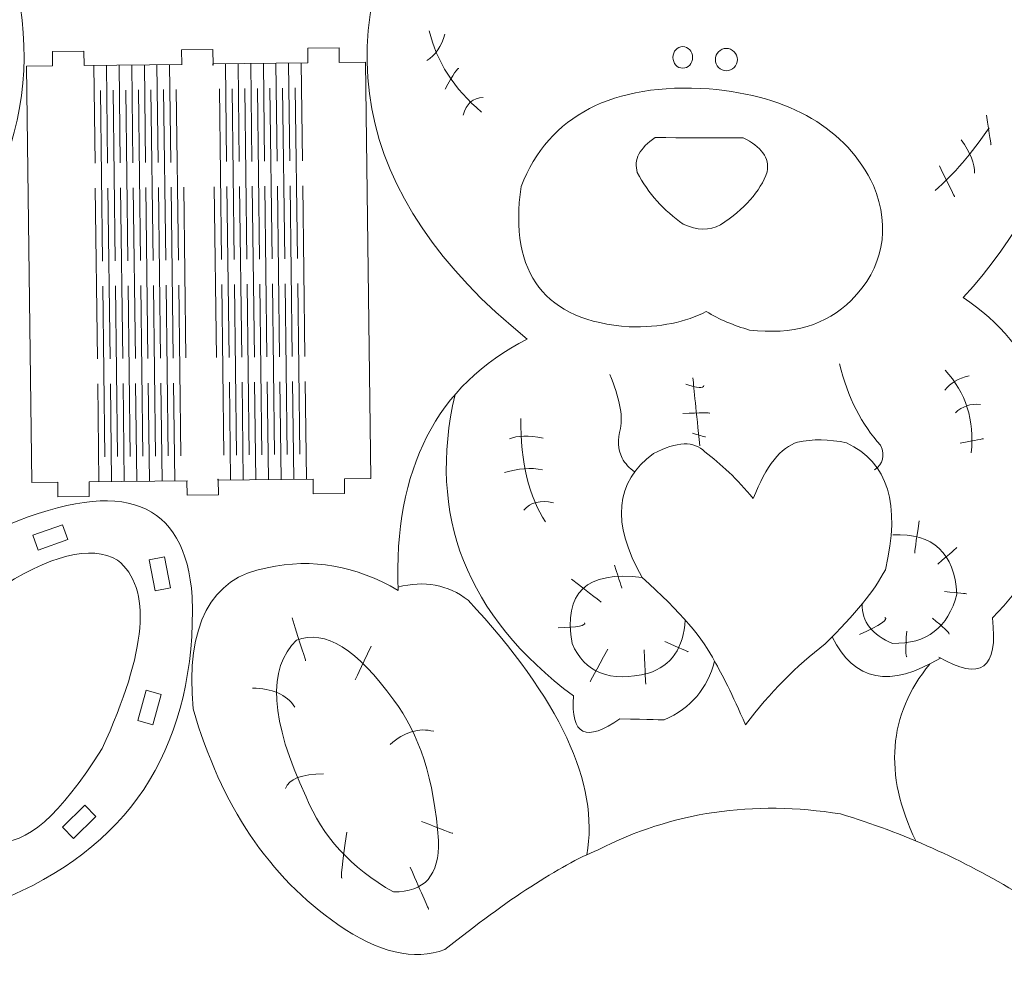
# Model space of a CAD drawing. Units: centimetres. Extents: x -35.6 to 35.4, y -17.1 to 16.9.
# Drawn here: x -18.8 to 0.1, y -17.1 to 0.9 of the extents above; entities that cross this region are included whole.
import ezdxf

# ---------------------------------------------------------------- set-up
doc = ezdxf.new("R2010")
doc.units = ezdxf.units.CM
doc.header["$MEASUREMENT"] = 0
doc.layers.add('Layer 1', color=7, linetype='Continuous')

msp = doc.modelspace()

# ---------------------------------------------------------------- linework, layer by layer
at = {"layer": 'Layer 1', "color": 250, "lineweight": 9}
for points, knots in [([(-29.43826, 8.02593), (-28.66512, 7.89535), (-28.0118, 7.38625), (-27.4783, 6.49859), (-27.4783, 6.49859), (-27.4783, 6.49859), (-27.4783, 6.49859), (-25.3984, 7.06193), (-23.59721, 6.8483), (-22.07467, 5.85769), (-22.07467, 5.85769), (-22.07467, 5.85769), (-22.07467, 5.85769), (-21.26981, 7.04294), (-20.36062, 7.46064), (-19.34699, 7.11085), (-19.34699, 7.11085), (-19.34699, 7.11085), (-19.34699, 7.11085), (-18.23883, 6.60659), (-17.78711, 5.79402), (-17.99177, 4.67318), (-17.99177, 4.67318), (-17.99177, 4.67318), (-17.99177, 4.67318), (-18.34127, 3.95573), (-18.7987, 3.45027), (-19.36398, 3.1567), (-19.36398, 3.1567), (-19.36398, 3.1567), (-19.36398, 3.1567), (-18.12049, 0.47171), (-18.56448, -2.0384), (-20.69594, -4.37364), (-20.69594, -4.37364), (-20.69594, -4.37364), (-20.69594, -4.37364), (-19.28579, -5.31282), (-18.72155, -6.76243), (-19.00319, -8.72257), (-19.00319, -8.72257), (-19.00319, -8.72257), (-19.00319, -8.72257), (-16.77889, -7.79477), (-15.59717, -8.25253), (-15.45799, -10.09588), (-15.45799, -10.09588), (-15.45799, -10.09588), (-15.45799, -10.09588), (-15.38611, -12.85851), (-16.54868, -14.76593), (-18.94571, -15.81808), (-18.94571, -15.81808), (-18.94571, -15.81808), (-18.94571, -15.81808), (-19.39553, -15.7952), (-19.62042, -15.78374), (-19.62042, -15.78374), (-19.62042, -15.78374), (-19.62042, -15.78374), (-19.62042, -15.78374), (-20.70065, -15.12273), (-21.84049, -14.61155), (-23.03989, -14.25021), (-23.03989, -14.25021), (-23.03989, -14.25021), (-23.03989, -14.25021), (-24.71777, -13.98281), (-26.26546, -14.21167), (-27.68296, -14.93687), (-27.68296, -14.93687), (-27.68296, -14.93687), (-27.68296, -14.93687), (-28.42459, -15.24189), (-29.40043, -15.87708), (-30.61055, -16.84242), (-30.61055, -16.84242), (-30.61055, -16.84242), (-30.61055, -16.84242), (-31.2012, -17.06271), (-31.88546, -16.90246), (-32.66335, -16.36174), (-32.66335, -16.36174), (-32.66335, -16.36174), (-32.66335, -16.36174), (-33.96994, -15.46089), (-34.89245, -14.08757), (-35.43084, -12.2418), (-35.43084, -12.2418), (-35.43084, -12.2418), (-35.43084, -12.2418), (-35.57076, -10.63543), (-35.09802, -9.73514), (-34.01273, -9.54098), (-34.01273, -9.54098), (-34.01273, -9.54098), (-34.01273, -9.54098), (-33.14663, -9.35425), (-32.31177, -9.49924), (-31.50821, -9.97585), (-31.50821, -9.97585), (-31.50821, -9.97585), (-31.50821, -9.97585), (-31.59604, -7.65277), (-30.7726, -6.0506), (-29.03797, -5.16926), (-29.03797, -5.16926), (-29.03797, -5.16926), (-29.03798, -5.16926), (-32.41966, -2.43621), (-33.00291, 0.69953), (-30.78768, 4.23801), (-30.78768, 4.23801), (-30.78768, 4.23801), (-30.78768, 4.23801), (-31.86567, 5.10905), (-32.0944, 6.13902), (-31.47389, 7.32785), (-31.47389, 7.32785), (-31.47389, 7.32785), (-31.47389, 7.32785), (-30.94441, 7.92562), (-30.26589, 8.15829), (-29.43826, 8.02593)], [0, 0, 0, 0, 0.02439024, 0.02439024, 0.02439024, 0.04878049, 0.04878049, 0.04878049, 0.07317073, 0.07317073, 0.07317073, 0.09756098, 0.09756098, 0.09756098, 0.12195122, 0.12195122, 0.12195122, 0.14634146, 0.14634146, 0.14634146, 0.17073171, 0.17073171, 0.17073171, 0.19512195, 0.19512195, 0.19512195, 0.2195122, 0.2195122, 0.2195122, 0.24390244, 0.24390244, 0.24390244, 0.26829268, 0.26829268, 0.26829268, 0.29268293, 0.29268293, 0.29268293, 0.31707317, 0.31707317, 0.31707317, 0.34146341, 0.34146341, 0.34146341, 0.36585366, 0.36585366, 0.36585366, 0.3902439, 0.3902439, 0.3902439, 0.41463415, 0.41463415, 0.41463415, 0.43902439, 0.43902439, 0.43902439, 0.46341463, 0.46341463, 0.46341463, 0.48780488, 0.48780488, 0.48780488, 0.51219512, 0.51219512, 0.51219512, 0.53658537, 0.53658537, 0.53658537, 0.56097561, 0.56097561, 0.56097561, 0.58536585, 0.58536585, 0.58536585, 0.6097561, 0.6097561, 0.6097561, 0.63414634, 0.63414634, 0.63414634, 0.65853659, 0.65853659, 0.65853659, 0.68292683, 0.68292683, 0.68292683, 0.70731707, 0.70731707, 0.70731707, 0.73170732, 0.73170732, 0.73170732, 0.75609756, 0.75609756, 0.75609756, 0.7804878, 0.7804878, 0.7804878, 0.80487805, 0.80487805, 0.80487805, 0.82926829, 0.82926829, 0.82926829, 0.85365854, 0.85365854, 0.85365854, 0.87804878, 0.87804878, 0.87804878, 0.90243902, 0.90243902, 0.90243902, 0.92682927, 0.92682927, 0.92682927, 0.95121951, 0.95121951, 0.95121951, 0.97560976, 0.97560976, 0.97560976, 1, 1, 1, 1]), ([(-9.45113, 8.03118), (-8.67799, 7.9006), (-8.02468, 7.3915), (-7.49117, 6.50384), (-7.49117, 6.50384), (-7.49117, 6.50384), (-7.49117, 6.50384), (-5.41127, 7.06718), (-3.61008, 6.85355), (-2.08754, 5.86295), (-2.08754, 5.86295), (-2.08754, 5.86295), (-2.08754, 5.86295), (-1.28268, 7.04819), (-0.37349, 7.46589), (0.64014, 7.1161), (0.64014, 7.1161), (0.64014, 7.1161), (0.64014, 7.1161), (1.7483, 6.61184), (2.20002, 5.79928), (1.99536, 4.67844), (1.99536, 4.67844), (1.99536, 4.67844), (1.99536, 4.67844), (1.64586, 3.96098), (1.18843, 3.45552), (0.62315, 3.16195), (0.62315, 3.16195), (0.62315, 3.16195), (0.62315, 3.16195), (1.86664, 0.47696), (1.42265, -2.03315), (-0.70881, -4.36839), (-0.70881, -4.36839), (-0.70881, -4.36839), (-0.70881, -4.36839), (0.70134, -5.30757), (1.26558, -6.75718), (0.98394, -8.71732), (0.98394, -8.71732), (0.98394, -8.71732), (0.98394, -8.71732), (3.20824, -7.78952), (4.38996, -8.24728), (4.52914, -10.09063), (4.52914, -10.09063), (4.52914, -10.09063), (4.52914, -10.09063), (4.60102, -12.85326), (3.43845, -14.76068), (1.04142, -15.81283), (1.04142, -15.81283), (1.04142, -15.81283), (1.04142, -15.81283), (0.5916, -15.78995), (0.36671, -15.77849), (0.36671, -15.77849), (0.36671, -15.77849), (0.36671, -15.77849), (0.36671, -15.77849), (-0.71352, -15.11748), (-1.85336, -14.6063), (-3.05276, -14.24496), (-3.05276, -14.24496), (-3.05276, -14.24496), (-3.05276, -14.24496), (-4.73064, -13.97756), (-6.27833, -14.20642), (-7.69583, -14.93162), (-7.69583, -14.93162), (-7.69583, -14.93162), (-7.69583, -14.93162), (-8.43746, -15.23664), (-9.41331, -15.87183), (-10.62342, -16.83717), (-10.62342, -16.83717), (-10.62342, -16.83717), (-10.62342, -16.83717), (-11.21407, -17.05746), (-11.89833, -16.89721), (-12.67622, -16.35649), (-12.67622, -16.35649), (-12.67622, -16.35649), (-12.67622, -16.35649), (-13.98281, -15.45564), (-14.90533, -14.08232), (-15.44371, -12.23655), (-15.44371, -12.23655), (-15.44371, -12.23655), (-15.44371, -12.23655), (-15.58363, -10.63018), (-15.11089, -9.72989), (-14.0256, -9.53573), (-14.0256, -9.53573), (-14.0256, -9.53573), (-14.0256, -9.53573), (-13.1595, -9.349), (-12.32464, -9.49399), (-11.52108, -9.9706), (-11.52108, -9.9706), (-11.52108, -9.9706), (-11.52108, -9.9706), (-11.60891, -7.64752), (-10.78547, -6.04535), (-9.05084, -5.16401), (-9.05084, -5.16401), (-9.05084, -5.16401), (-9.05085, -5.16401), (-12.43253, -2.43096), (-13.01578, 0.70478), (-10.80055, 4.24326), (-10.80055, 4.24326), (-10.80055, 4.24326), (-10.80055, 4.24326), (-11.87854, 5.11431), (-12.10727, 6.14427), (-11.48676, 7.3331), (-11.48676, 7.3331), (-11.48676, 7.3331), (-11.48676, 7.3331), (-10.95728, 7.93087), (-10.27876, 8.16354), (-9.45113, 8.03118)], [0, 0, 0, 0, 0.02439024, 0.02439024, 0.02439024, 0.04878049, 0.04878049, 0.04878049, 0.07317073, 0.07317073, 0.07317073, 0.09756098, 0.09756098, 0.09756098, 0.12195122, 0.12195122, 0.12195122, 0.14634146, 0.14634146, 0.14634146, 0.17073171, 0.17073171, 0.17073171, 0.19512195, 0.19512195, 0.19512195, 0.2195122, 0.2195122, 0.2195122, 0.24390244, 0.24390244, 0.24390244, 0.26829268, 0.26829268, 0.26829268, 0.29268293, 0.29268293, 0.29268293, 0.31707317, 0.31707317, 0.31707317, 0.34146341, 0.34146341, 0.34146341, 0.36585366, 0.36585366, 0.36585366, 0.3902439, 0.3902439, 0.3902439, 0.41463415, 0.41463415, 0.41463415, 0.43902439, 0.43902439, 0.43902439, 0.46341463, 0.46341463, 0.46341463, 0.48780488, 0.48780488, 0.48780488, 0.51219512, 0.51219512, 0.51219512, 0.53658537, 0.53658537, 0.53658537, 0.56097561, 0.56097561, 0.56097561, 0.58536585, 0.58536585, 0.58536585, 0.6097561, 0.6097561, 0.6097561, 0.63414634, 0.63414634, 0.63414634, 0.65853659, 0.65853659, 0.65853659, 0.68292683, 0.68292683, 0.68292683, 0.70731707, 0.70731707, 0.70731707, 0.73170732, 0.73170732, 0.73170732, 0.75609756, 0.75609756, 0.75609756, 0.7804878, 0.7804878, 0.7804878, 0.80487805, 0.80487805, 0.80487805, 0.82926829, 0.82926829, 0.82926829, 0.85365854, 0.85365854, 0.85365854, 0.87804878, 0.87804878, 0.87804878, 0.90243902, 0.90243902, 0.90243902, 0.92682927, 0.92682927, 0.92682927, 0.95121951, 0.95121951, 0.95121951, 0.97560976, 0.97560976, 0.97560976, 1, 1, 1, 1]), ([(-22.07201, -4.24913), (-22.08825, -4.45646), (-22.02519, -4.6076), (-21.88291, -4.70246), (-21.88291, -4.70246), (-21.88291, -4.70246), (-21.88291, -4.70246), (-20.17627, -6.02026), (-19.62772, -7.87863), (-20.23726, -10.27751), (-20.23726, -10.27751), (-20.23726, -10.27751), (-20.23726, -10.27751), (-20.0742, -10.49719), (-19.74278, -10.40159), (-19.243, -9.99075), (-19.243, -9.99075), (-19.243, -9.99075), (-19.243, -9.99075), (-18.18011, -9.28912), (-17.39538, -9.09025), (-16.88872, -9.39422), (-16.88872, -9.39422), (-16.88872, -9.39422), (-16.88872, -9.39422), (-16.22415, -9.9203), (-16.3232, -11.121), (-17.18585, -12.99627), (-17.18585, -12.99627), (-17.18585, -12.99627), (-17.18585, -12.99627), (-17.98306, -14.27011), (-18.65726, -14.85897), (-19.20844, -14.76285), (-19.20844, -14.76285), (-19.20844, -14.76285), (-19.20844, -14.76285), (-19.55226, -14.75856), (-19.97888, -14.54061), (-20.48838, -14.109), (-20.48838, -14.109), (-20.48838, -14.109), (-20.48838, -14.109), (-21.63399, -13.45966), (-22.89108, -13.12317), (-24.25969, -13.0995), (-24.25969, -13.0995), (-24.25969, -13.0995), (-24.25969, -13.0995), (-25.98668, -13.19124), (-27.39231, -13.54303), (-28.47667, -14.15487), (-28.47667, -14.15487), (-28.47667, -14.15487), (-28.47667, -14.15487), (-29.38946, -14.65416), (-30.21609, -15.24683), (-30.95659, -15.93294), (-30.95659, -15.93294), (-30.95659, -15.93294), (-30.95659, -15.93294), (-31.42792, -15.99628), (-31.85077, -15.83951), (-32.22513, -15.46257), (-32.22513, -15.46257), (-32.22513, -15.46257), (-32.22513, -15.46257), (-33.38901, -14.65697), (-34.11279, -13.41045), (-34.39653, -11.72299), (-34.39653, -11.72299), (-34.39653, -11.72299), (-34.39653, -11.72299), (-34.48473, -10.92095), (-34.11331, -10.48887), (-33.28228, -10.42678), (-33.28228, -10.42678), (-33.28228, -10.42678), (-33.28228, -10.42678), (-32.3871, -10.61529), (-31.62712, -10.96132), (-31.00233, -11.46494), (-31.00233, -11.46494), (-31.00233, -11.46494), (-31.00233, -11.46494), (-30.79777, -11.54935), (-30.63014, -11.50344), (-30.49948, -11.32728), (-30.49948, -11.32728), (-30.49948, -11.32728), (-30.49948, -11.32728), (-30.62435, -9.4332), (-30.46817, -8.11591), (-30.03092, -7.37544), (-30.03092, -7.37544), (-30.03092, -7.37544), (-30.03092, -7.37544), (-29.65644, -6.5316), (-28.88696, -5.98866), (-27.72247, -5.74652), (-27.72247, -5.74652), (-27.72247, -5.74652), (-27.72247, -5.74652), (-27.43295, -5.49561), (-27.41576, -5.19546), (-27.6709, -4.84606), (-27.6709, -4.84606), (-27.6709, -4.84606), (-27.6709, -4.84606), (-29.05109, -4.12032), (-30.08345, -3.05923), (-30.76797, -1.66274), (-30.76797, -1.66274), (-30.76797, -1.66274), (-30.76797, -1.66274), (-31.51063, 0.2999), (-31.12587, 2.29973), (-29.61364, 4.33672), (-29.61364, 4.33672), (-29.61364, 4.33672), (-29.61364, 4.33672), (-29.56293, 4.44121), (-29.61057, 4.55398), (-29.75652, 4.67503), (-29.75652, 4.67503), (-29.75652, 4.67503), (-29.75652, 4.67503), (-30.76931, 5.48734), (-31.04168, 6.20241), (-30.5736, 6.82019), (-30.5736, 6.82019), (-30.5736, 6.82019), (-30.5736, 6.82019), (-30.21, 7.10313), (-29.78524, 7.16049), (-29.29936, 6.99227), (-29.29936, 6.99227), (-29.29936, 6.99227), (-29.29936, 6.99227), (-28.75125, 6.6087), (-28.38363, 6.10586), (-28.19656, 5.48379), (-28.19656, 5.48379), (-28.19656, 5.48379), (-28.19656, 5.48379), (-28.19051, 5.361), (-28.13004, 5.30958), (-28.01511, 5.32961)], [0, 0, 0, 0, 0.02040816, 0.02040816, 0.02040816, 0.04081633, 0.04081633, 0.04081633, 0.06122449, 0.06122449, 0.06122449, 0.08163265, 0.08163265, 0.08163265, 0.10204082, 0.10204082, 0.10204082, 0.12244898, 0.12244898, 0.12244898, 0.14285714, 0.14285714, 0.14285714, 0.16326531, 0.16326531, 0.16326531, 0.18367347, 0.18367347, 0.18367347, 0.20408163, 0.20408163, 0.20408163, 0.2244898, 0.2244898, 0.2244898, 0.24489796, 0.24489796, 0.24489796, 0.26530612, 0.26530612, 0.26530612, 0.28571429, 0.28571429, 0.28571429, 0.30612245, 0.30612245, 0.30612245, 0.32653061, 0.32653061, 0.32653061, 0.34693878, 0.34693878, 0.34693878, 0.36734694, 0.36734694, 0.36734694, 0.3877551, 0.3877551, 0.3877551, 0.40816327, 0.40816327, 0.40816327, 0.42857143, 0.42857143, 0.42857143, 0.44897959, 0.44897959, 0.44897959, 0.46938776, 0.46938776, 0.46938776, 0.48979592, 0.48979592, 0.48979592, 0.51020408, 0.51020408, 0.51020408, 0.53061224, 0.53061224, 0.53061224, 0.55102041, 0.55102041, 0.55102041, 0.57142857, 0.57142857, 0.57142857, 0.59183673, 0.59183673, 0.59183673, 0.6122449, 0.6122449, 0.6122449, 0.63265306, 0.63265306, 0.63265306, 0.65306122, 0.65306122, 0.65306122, 0.67346939, 0.67346939, 0.67346939, 0.69387755, 0.69387755, 0.69387755, 0.71428571, 0.71428571, 0.71428571, 0.73469388, 0.73469388, 0.73469388, 0.75510204, 0.75510204, 0.75510204, 0.7755102, 0.7755102, 0.7755102, 0.79591837, 0.79591837, 0.79591837, 0.81632653, 0.81632653, 0.81632653, 0.83673469, 0.83673469, 0.83673469, 0.85714286, 0.85714286, 0.85714286, 0.87755102, 0.87755102, 0.87755102, 0.89795918, 0.89795918, 0.89795918, 0.91836735, 0.91836735, 0.91836735, 0.93877551, 0.93877551, 0.93877551, 0.95918367, 0.95918367, 0.95918367, 0.97959184, 0.97959184, 0.97959184, 1, 1, 1, 1]), ([(-13.2461, 0.11971), (-13.2461, 0.11971), (-13.24952, 0.39702), (-13.24952, 0.39702), (-13.24952, 0.39702), (-13.24952, 0.39702), (-13.24952, 0.39702), (-13.24952, 0.39702), (-12.64957, 0.40442), (-12.64957, 0.40442), (-12.64957, 0.40442), (-12.64957, 0.40442), (-12.64957, 0.40442), (-12.64957, 0.40442), (-12.64615, 0.12711), (-12.64615, 0.12711)], [0, 0, 0, 0, 0.2, 0.2, 0.2, 0.4, 0.4, 0.4, 0.6, 0.6, 0.6, 0.8, 0.8, 0.8, 1, 1, 1, 1]), ([(-18.13055, 0.05948), (-18.13055, 0.05948), (-18.13397, 0.33678), (-18.13397, 0.33678), (-18.13397, 0.33678), (-18.13397, 0.33678), (-18.13397, 0.33678), (-18.13397, 0.33678), (-17.53402, 0.34418), (-17.53402, 0.34418), (-17.53402, 0.34418), (-17.53402, 0.34418), (-17.53402, 0.34418), (-17.53402, 0.34418), (-17.5306, 0.06687), (-17.5306, 0.06687)], [0, 0, 0, 0, 0.2, 0.2, 0.2, 0.4, 0.4, 0.4, 0.6, 0.6, 0.6, 0.8, 0.8, 0.8, 1, 1, 1, 1]), ([(-15.65945, 0.08995), (-15.65945, 0.08995), (-15.66287, 0.36726), (-15.66287, 0.36726), (-15.66287, 0.36726), (-15.66287, 0.36726), (-15.66287, 0.36726), (-15.66287, 0.36726), (-15.06292, 0.37466), (-15.06292, 0.37466), (-15.06292, 0.37466), (-15.06292, 0.37466), (-15.06292, 0.37466), (-15.06292, 0.37466), (-15.05922, 0.07468), (-15.05922, 0.07468), (-15.05922, 0.07468), (-15.05922, 0.07468), (-15.05922, 0.07468), (-15.05922, 0.07468), (-15.06573, 0.0746), (-15.06573, 0.0746)], [0, 0, 0, 0, 0.14285714, 0.14285714, 0.14285714, 0.28571429, 0.28571429, 0.28571429, 0.42857143, 0.42857143, 0.42857143, 0.57142857, 0.57142857, 0.57142857, 0.71428571, 0.71428571, 0.71428571, 0.85714286, 0.85714286, 0.85714286, 1, 1, 1, 1]), ([(-18.03236, -7.9022), (-18.03236, -7.9022), (-18.53128, -7.90835), (-18.53128, -7.90835), (-18.53128, -7.90835), (-18.53128, -7.90835), (-18.53128, -7.90835), (-18.53128, -7.90835), (-18.62947, 0.05332), (-18.62947, 0.05332), (-18.62947, 0.05332), (-18.62947, 0.05332), (-18.62947, 0.05332), (-18.62947, 0.05332), (-18.13055, 0.05948), (-18.13055, 0.05948)], [0, 0, 0, 0, 0.2, 0.2, 0.2, 0.4, 0.4, 0.4, 0.6, 0.6, 0.6, 0.8, 0.8, 0.8, 1, 1, 1, 1]), ([(-12.64615, 0.12712), (-12.64615, 0.12712), (-12.14237, 0.13333), (-12.14237, 0.13333), (-12.14237, 0.13333), (-12.14237, 0.13333), (-12.14237, 0.13333), (-12.14237, 0.13333), (-12.04418, -7.82835), (-12.04418, -7.82835), (-12.04418, -7.82835), (-12.04418, -7.82835), (-12.04418, -7.82835), (-12.04418, -7.82835), (-12.54796, -7.83456), (-12.54796, -7.83456)], [0, 0, 0, 0, 0.2, 0.2, 0.2, 0.4, 0.4, 0.4, 0.6, 0.6, 0.6, 0.8, 0.8, 0.8, 1, 1, 1, 1]), ([(-17.43241, -7.8948), (-17.43241, -7.8948), (-17.42896, -8.17451), (-17.42896, -8.17451), (-17.42896, -8.17451), (-17.42896, -8.17451), (-17.42896, -8.17451), (-17.42896, -8.17451), (-18.02891, -8.18191), (-18.02891, -8.18191), (-18.02891, -8.18191), (-18.02891, -8.18191), (-18.02891, -8.18191), (-18.02891, -8.18191), (-18.03236, -7.9022), (-18.03236, -7.9022)], [0, 0, 0, 0, 0.2, 0.2, 0.2, 0.4, 0.4, 0.4, 0.6, 0.6, 0.6, 0.8, 0.8, 0.8, 1, 1, 1, 1]), ([(-14.96807, -7.84414), (-14.96807, -7.84414), (-14.96156, -7.84406), (-14.96156, -7.84406), (-14.96156, -7.84406), (-14.96156, -7.84406), (-14.96156, -7.84406), (-14.96156, -7.84406), (-14.95786, -8.14403), (-14.95786, -8.14403), (-14.95786, -8.14403), (-14.95786, -8.14403), (-14.95786, -8.14403), (-14.95786, -8.14403), (-15.55781, -8.15143), (-15.55781, -8.15143), (-15.55781, -8.15143), (-15.55781, -8.15143), (-15.55781, -8.15143), (-15.55781, -8.15143), (-15.56126, -7.87172), (-15.56126, -7.87172)], [0, 0, 0, 0, 0.14285714, 0.14285714, 0.14285714, 0.28571429, 0.28571429, 0.28571429, 0.42857143, 0.42857143, 0.42857143, 0.57142857, 0.57142857, 0.57142857, 0.71428571, 0.71428571, 0.71428571, 0.85714286, 0.85714286, 0.85714286, 1, 1, 1, 1]), ([(-12.54796, -7.83456), (-12.54796, -7.83456), (-12.54451, -8.11427), (-12.54451, -8.11427), (-12.54451, -8.11427), (-12.54451, -8.11427), (-12.54451, -8.11427), (-12.54451, -8.11427), (-13.14447, -8.12167), (-13.14447, -8.12167), (-13.14447, -8.12167), (-13.14447, -8.12167), (-13.14447, -8.12167), (-13.14447, -8.12167), (-13.14792, -7.84196), (-13.14792, -7.84196)], [0, 0, 0, 0, 0.2, 0.2, 0.2, 0.4, 0.4, 0.4, 0.6, 0.6, 0.6, 0.8, 0.8, 0.8, 1, 1, 1, 1]), ([(-18.40703, -9.19736), (-18.40703, -9.19736), (-17.84095, -8.99849), (-17.84095, -8.99849), (-17.84095, -8.99849), (-17.84095, -8.99849), (-17.84095, -8.99849), (-17.84095, -8.99849), (-17.94039, -8.71545), (-17.94039, -8.71545), (-17.94039, -8.71545), (-17.94039, -8.71545), (-17.94039, -8.71545), (-17.94039, -8.71545), (-18.50647, -8.91432), (-18.50647, -8.91432), (-18.50647, -8.91432), (-18.50647, -8.91432), (-18.50647, -8.91432), (-18.50647, -8.91432), (-18.40703, -9.19736), (-18.40703, -9.19736)], [0, 0, 0, 0, 0.14285714, 0.14285714, 0.14285714, 0.28571429, 0.28571429, 0.28571429, 0.42857143, 0.42857143, 0.42857143, 0.57142857, 0.57142857, 0.57142857, 0.71428571, 0.71428571, 0.71428571, 0.85714286, 0.85714286, 0.85714286, 1, 1, 1, 1]), ([(-16.28527, -9.38753), (-16.28527, -9.38753), (-16.17209, -9.97676), (-16.17209, -9.97676), (-16.17209, -9.97676), (-16.17209, -9.97676), (-16.17209, -9.97676), (-16.17209, -9.97676), (-15.87747, -9.92017), (-15.87747, -9.92017), (-15.87747, -9.92017), (-15.87747, -9.92017), (-15.87747, -9.92017), (-15.87747, -9.92017), (-15.99066, -9.33094), (-15.99066, -9.33094), (-15.99066, -9.33094), (-15.99066, -9.33094), (-15.99066, -9.33094), (-15.99066, -9.33094), (-16.28527, -9.38753), (-16.28527, -9.38753)], [0, 0, 0, 0, 0.14285714, 0.14285714, 0.14285714, 0.28571429, 0.28571429, 0.28571429, 0.42857143, 0.42857143, 0.42857143, 0.57142857, 0.57142857, 0.57142857, 0.71428571, 0.71428571, 0.71428571, 0.85714286, 0.85714286, 0.85714286, 1, 1, 1, 1]), ([(-16.21061, -12.53764), (-16.21061, -12.53764), (-16.05223, -11.95892), (-16.05223, -11.95892), (-16.05223, -11.95892), (-16.05223, -11.95892), (-16.05223, -11.95892), (-16.05223, -11.95892), (-16.34158, -11.87973), (-16.34158, -11.87973), (-16.34158, -11.87973), (-16.34158, -11.87973), (-16.34158, -11.87973), (-16.34158, -11.87973), (-16.49997, -12.45845), (-16.49997, -12.45845), (-16.49997, -12.45845), (-16.49997, -12.45845), (-16.49997, -12.45845), (-16.49997, -12.45845), (-16.21061, -12.53764), (-16.21061, -12.53764)], [0, 0, 0, 0, 0.14285714, 0.14285714, 0.14285714, 0.28571429, 0.28571429, 0.28571429, 0.42857143, 0.42857143, 0.42857143, 0.57142857, 0.57142857, 0.57142857, 0.71428571, 0.71428571, 0.71428571, 0.85714286, 0.85714286, 0.85714286, 1, 1, 1, 1]), ([(-17.72893, -14.71228), (-17.72893, -14.71228), (-17.30197, -14.29073), (-17.30197, -14.29073), (-17.30197, -14.29073), (-17.30197, -14.29073), (-17.30197, -14.29073), (-17.30197, -14.29073), (-17.51275, -14.07725), (-17.51275, -14.07725), (-17.51275, -14.07725), (-17.51275, -14.07725), (-17.51275, -14.07725), (-17.51275, -14.07725), (-17.9397, -14.4988), (-17.9397, -14.4988), (-17.9397, -14.4988), (-17.9397, -14.4988), (-17.9397, -14.4988), (-17.9397, -14.4988), (-17.72893, -14.71228), (-17.72893, -14.71228)], [0, 0, 0, 0, 0.14285714, 0.14285714, 0.14285714, 0.28571429, 0.28571429, 0.28571429, 0.42857143, 0.42857143, 0.42857143, 0.57142857, 0.57142857, 0.57142857, 0.71428571, 0.71428571, 0.71428571, 0.85714286, 0.85714286, 0.85714286, 1, 1, 1, 1])]:
    msp.add_open_spline(points, degree=3, knots=knots, dxfattribs=at)
at = {"layer": 'Layer 1', "color": 1, "lineweight": 9}
for points in [[(-10.97133, 0.16289), (-10.80565, 0.26571), (-10.69133, 0.43358), (-10.62827, 0.66646)], [(-10.9256, 0.72939), (-10.78599, 0.14157), (-10.45243, -0.37531), (-9.92494, -0.82135)], [(-10.62252, -0.38643), (-10.46605, -0.10269), (-10.37839, 0.02894), (-10.3595, 0.00839)], [(-10.27371, -0.87853), (-10.22162, -0.66525), (-10.09394, -0.5527), (-9.89062, -0.54093)], [(-0.26111, -0.88424), (-0.20392, -1.26189), (-0.17535, -1.45074), (-0.17535, -1.45074)], [(-0.20963, -1.12456), (-0.54668, -1.61588), (-0.89164, -2.01455), (-1.24461, -2.32049)], [(-0.74715, -1.35346), (-0.57339, -1.60126), (-0.48759, -1.81295), (-0.48984, -1.9886)], [(-1.16456, -1.85127), (-0.97014, -2.24419), (-0.87293, -2.44065), (-0.87293, -2.44065)], [(-1.05248, -5.7584), (-0.65573, -6.18917), (-0.48993, -6.71561), (-0.55502, -7.33769)], [(-6.01614, -6.02731), (-5.79276, -6.10322), (-5.67844, -6.11083), (-5.67308, -6.05019)], [(-5.87891, -5.90715), (-5.86153, -6.10949), (-5.8177, -6.54251), (-5.74738, -7.20611)], [(-1.05818, -6.14176), (-0.95492, -6.00326), (-0.80053, -5.91174), (-0.59505, -5.8671)], [(-0.85806, -6.57664), (-0.72744, -6.4467), (-0.56734, -6.39333), (-0.37772, -6.41642)], [(-6.07332, -6.5881), (-5.73623, -6.56963), (-5.56277, -6.56773), (-5.553, -6.58239)], [(-9.17303, -6.67936), (-9.17575, -7.53026), (-9.01755, -8.19023), (-8.69839, -8.65927)], [(-5.89023, -6.96579), (-5.72248, -7.01156), (-5.63863, -7.03444), (-5.63863, -7.03444)], [(-9.39031, -7.06848), (-9.24167, -7.00952), (-9.02629, -7.00567), (-8.74417, -7.05702)], [(-0.76656, -7.1546), (-0.46923, -7.09737), (-0.32058, -7.06874), (-0.32058, -7.06874)], [(-9.48177, -7.71508), (-9.22438, -7.63614), (-8.98228, -7.61897), (-8.75558, -7.66357)], [(-9.11584, -8.43608), (-8.98747, -8.28547), (-8.79876, -8.23776), (-8.54975, -8.29304)], [(-1.5495, -8.64253), (-1.61153, -9.04276), (-1.6401, -9.24874), (-1.6353, -9.26055)], [(-1.19498, -9.46652), (-0.95103, -9.2567), (-0.82906, -9.1518), (-0.82906, -9.1518)], [(-7.37775, -9.48884), (-7.28625, -9.78258), (-7.24052, -9.92947), (-7.24052, -9.92947)], [(-8.20116, -9.75779), (-7.82377, -10.04772), (-7.63506, -10.19267), (-7.63506, -10.19267)], [(-1.06346, -9.99296), (-0.78519, -10.01965), (-0.64605, -10.03302), (-0.64605, -10.03302)], [(-13.54859, -10.49532), (-13.37704, -11.04079), (-13.29129, -11.31355), (-13.29129, -11.31355)], [(-2.69314, -10.81124), (-2.29233, -10.63628), (-2.13029, -10.52754), (-2.2071, -10.48507)], [(-1.2979, -10.50224), (-1.08338, -10.67197), (-0.97666, -10.77305), (-0.9777, -10.80549)], [(-8.45846, -10.68481), (-8.08324, -10.67378), (-7.91554, -10.64134), (-7.9553, -10.58753)], [(-1.14325, -11.26281), (-2.10405, -11.8432), (-2.79532, -11.70863), (-3.21714, -10.85904)], [(-1.78969, -10.74827), (-1.81221, -11.07046), (-1.81031, -11.23453), (-1.78394, -11.24037)], [(-12.03332, -11.03318), (-12.23915, -11.46425), (-12.34206, -11.67978), (-12.34206, -11.67978)], [(-7.50928, -11.09105), (-7.73417, -11.50685), (-7.84664, -11.71478), (-7.84664, -11.71478)], [(-6.81166, -11.10822), (-6.7926, -11.54314), (-6.78309, -11.76058), (-6.78309, -11.76058)], [(-6.41712, -10.94801), (-6.11979, -11.07773), (-5.9711, -11.14257), (-5.9711, -11.14257)], [(-1.34899, -11.3783), (-2.14455, -12.3526), (-2.23338, -13.4804), (-1.61542, -14.76167)], [(-14.30872, -11.84017), (-13.93168, -11.83943), (-13.66102, -11.95959), (-13.49677, -12.20069)], [(-11.67306, -12.91577), (-11.403, -12.67622), (-11.12473, -12.59227), (-10.83824, -12.66398)], [(-13.67416, -13.75701), (-13.60954, -13.57452), (-13.36745, -13.48105), (-12.94797, -13.4766)], [(-11.07256, -14.38644), (-10.67741, -14.54627), (-10.47729, -14.62257), (-10.47214, -14.61534)], [(-12.50199, -14.59246), (-12.5931, -15.20351), (-12.62358, -15.49725), (-12.59349, -15.47367)], [(-11.28975, -15.26195), (-11.05341, -15.79981), (-10.93524, -16.06876), (-10.93524, -16.06876)]]:
    msp.add_open_spline(points, degree=3, dxfattribs=at)
for points, knots in [([(-6.07326, 0.43176), (-6.17747, 0.43176), (-6.26195, 0.3389), (-6.26195, 0.22434), (-6.26195, 0.10979), (-6.17748, 0.01692), (-6.07326, 0.01692), (-5.96905, 0.01692), (-5.88457, 0.10979), (-5.88457, 0.22434), (-5.88457, 0.3389), (-5.96905, 0.43176), (-6.07326, 0.43176)], [0, 0, 0, 0, 0.25, 0.25, 0.25, 0.5, 0.5, 0.5, 0.75, 0.75, 0.75, 1, 1, 1, 1]), ([(-5.23983, 0.39456), (-5.35589, 0.39456), (-5.44996, 0.29913), (-5.44996, 0.18141), (-5.44996, 0.06369), (-5.35589, -0.03174), (-5.23983, -0.03174), (-5.12378, -0.03174), (-5.0297, 0.06369), (-5.0297, 0.18141), (-5.0297, 0.29913), (-5.12378, 0.39456), (-5.23983, 0.39456)], [0, 0, 0, 0, 0.25, 0.25, 0.25, 0.5, 0.5, 0.5, 0.75, 0.75, 0.75, 1, 1, 1, 1]), ([(-9.16901, -2.2435), (-9.4009, -3.92227), (-8.71089, -4.81685), (-7.09892, -4.92723), (-7.09892, -4.92723), (-7.09892, -4.92723), (-7.09892, -4.92723), (-6.50573, -4.94068), (-6.01398, -4.84341), (-5.62367, -4.6354), (-5.62367, -4.6354), (-5.62367, -4.6354), (-5.62367, -4.6354), (-5.37268, -4.788), (-5.09626, -4.90625), (-4.79452, -4.99017), (-4.79452, -4.99017), (-4.79452, -4.99017), (-4.79452, -4.99017), (-3.97514, -5.08684), (-3.3271, -4.89799), (-2.85039, -4.42367), (-2.85039, -4.42367), (-2.85039, -4.42367), (-2.85039, -4.42367), (-2.23653, -3.79575), (-2.09364, -3.06329), (-2.42161, -2.22628), (-2.42161, -2.22628), (-2.42161, -2.22628), (-2.42161, -2.22628), (-2.95564, -1.13325), (-4.00393, -0.51719), (-5.56657, -0.37804), (-5.56657, -0.37804), (-5.56657, -0.37804), (-5.56657, -0.37804), (-7.42253, -0.2587), (-8.62332, -0.88052), (-9.16901, -2.2435)], [0, 0, 0, 0, 0.07692308, 0.07692308, 0.07692308, 0.15384615, 0.15384615, 0.15384615, 0.23076923, 0.23076923, 0.23076923, 0.30769231, 0.30769231, 0.30769231, 0.38461538, 0.38461538, 0.38461538, 0.46153846, 0.46153846, 0.46153846, 0.53846154, 0.53846154, 0.53846154, 0.61538462, 0.61538462, 0.61538462, 0.69230769, 0.69230769, 0.69230769, 0.76923077, 0.76923077, 0.76923077, 0.84615385, 0.84615385, 0.84615385, 0.92307692, 0.92307692, 0.92307692, 1, 1, 1, 1]), ([(-6.06394, -2.96458), (-5.80015, -3.09041), (-5.56381, -3.09422), (-5.35491, -2.97605), (-5.35491, -2.97605), (-5.35491, -2.97605), (-5.35491, -2.97605), (-4.89294, -2.68136), (-4.59366, -2.34376), (-4.45717, -1.96321), (-4.45717, -1.96321), (-4.45717, -1.96321), (-4.45717, -1.96321), (-4.41243, -1.7004), (-4.56682, -1.48487), (-4.92035, -1.31661), (-4.92035, -1.31661), (-4.92035, -1.31661), (-4.92035, -1.31661), (-4.92035, -1.31661), (-5.48073, -1.3147), (-6.60147, -1.3109), (-6.60147, -1.3109), (-6.60147, -1.3109), (-6.60147, -1.3109), (-6.90083, -1.50866), (-7.0152, -1.7318), (-6.94453, -1.98038), (-6.94453, -1.98038), (-6.94453, -1.98038), (-6.94453, -1.98038), (-6.7333, -2.37893), (-6.43977, -2.70696), (-6.06394, -2.96458)], [0, 0, 0, 0, 0.09090909, 0.09090909, 0.09090909, 0.18181818, 0.18181818, 0.18181818, 0.27272727, 0.27272727, 0.27272727, 0.36363636, 0.36363636, 0.36363636, 0.45454545, 0.45454545, 0.45454545, 0.54545455, 0.54545455, 0.54545455, 0.63636364, 0.63636364, 0.63636364, 0.72727273, 0.72727273, 0.72727273, 0.81818182, 0.81818182, 0.81818182, 0.90909091, 0.90909091, 0.90909091, 1, 1, 1, 1]), ([(-3.07722, -5.63824), (-2.91267, -6.28234), (-2.64966, -6.80112), (-2.28814, -7.19465), (-2.28814, -7.19465), (-2.28814, -7.19465), (-2.28814, -7.19465), (-2.20183, -7.39496), (-2.23995, -7.55136), (-2.40251, -7.66387)], [0, 0, 0, 0, 0.33333333, 0.33333333, 0.33333333, 0.66666667, 0.66666667, 0.66666667, 1, 1, 1, 1]), ([(-7.46891, -5.83838), (-7.28919, -6.27369), (-7.22055, -6.6189), (-7.26304, -6.87405), (-7.26304, -6.87405), (-7.26304, -6.87405), (-7.26304, -6.87405), (-7.32679, -7.08249), (-7.31724, -7.27134), (-7.23447, -7.44055), (-7.23447, -7.44055), (-7.23447, -7.44055), (-7.23447, -7.44055), (-7.17582, -7.54501), (-7.09603, -7.63255), (-6.99501, -7.70319)], [0, 0, 0, 0, 0.2, 0.2, 0.2, 0.4, 0.4, 0.4, 0.6, 0.6, 0.6, 0.8, 0.8, 0.8, 1, 1, 1, 1]), ([(-5.46811, -11.32545), (-5.32647, -11.55603), (-5.12816, -11.96046), (-4.87328, -12.53876), (-4.87328, -12.53876), (-4.87328, -12.53876), (-4.87328, -12.53876), (-4.40435, -11.9249), (-3.89738, -11.40988), (-3.3523, -10.99377), (-3.3523, -10.99377), (-3.3523, -10.99377), (-3.3523, -10.99377), (-2.78296, -10.43403), (-2.39793, -9.96091), (-2.19724, -9.57453), (-2.19724, -9.57453), (-2.19724, -9.57453), (-2.19724, -9.57453), (-1.8981, -8.326), (-2.14589, -7.51724), (-2.94068, -7.14828), (-2.94068, -7.14828), (-2.94068, -7.14828), (-2.94068, -7.14828), (-3.27596, -7.076), (-3.58855, -7.07215), (-3.87845, -7.13682), (-3.87845, -7.13682), (-3.87845, -7.13682), (-3.87845, -7.13682), (-4.19541, -7.22817), (-4.47748, -7.58679), (-4.72472, -8.21259), (-4.72472, -8.21259), (-4.72472, -8.21259), (-4.72472, -8.21259), (-5.03506, -7.84324), (-5.34385, -7.5457), (-5.65103, -7.31996), (-5.65103, -7.31996), (-5.65103, -7.31996), (-5.65103, -7.31996), (-5.85518, -7.1078), (-6.18302, -7.11926), (-6.63458, -7.3543), (-6.63458, -7.3543), (-6.63458, -7.3543), (-6.63458, -7.3543), (-7.37283, -7.89108), (-7.44523, -8.68077), (-6.85186, -9.72328), (-6.85186, -9.72328), (-6.85186, -9.72328), (-6.85186, -9.72328), (-6.12316, -10.37728), (-5.66192, -10.91133), (-5.46811, -11.32545), (-5.46811, -11.32545), (-5.46811, -11.32545), (-5.46811, -11.32545), (-5.5977, -11.84553), (-5.91789, -12.21942), (-6.42875, -12.44702), (-6.42875, -12.44702), (-6.42875, -12.44702), (-6.42875, -12.44702), (-6.42875, -12.44702), (-6.71086, -12.43937), (-7.27506, -12.4241), (-7.27506, -12.4241), (-7.27506, -12.4241), (-7.27506, -12.4241), (-7.92392, -12.88172), (-8.22125, -12.73678), (-8.16705, -11.98922), (-8.16705, -11.98922), (-8.16705, -11.98922), (-8.16705, -11.98922), (-10.216, -10.4566), (-10.97029, -8.53492), (-10.42987, -6.2242)], [0, 0, 0, 0, 0.03703704, 0.03703704, 0.03703704, 0.07407407, 0.07407407, 0.07407407, 0.11111111, 0.11111111, 0.11111111, 0.14814815, 0.14814815, 0.14814815, 0.18518519, 0.18518519, 0.18518519, 0.22222222, 0.22222222, 0.22222222, 0.25925926, 0.25925926, 0.25925926, 0.2962963, 0.2962963, 0.2962963, 0.33333333, 0.33333333, 0.33333333, 0.37037037, 0.37037037, 0.37037037, 0.40740741, 0.40740741, 0.40740741, 0.44444444, 0.44444444, 0.44444444, 0.48148148, 0.48148148, 0.48148148, 0.51851852, 0.51851852, 0.51851852, 0.55555556, 0.55555556, 0.55555556, 0.59259259, 0.59259259, 0.59259259, 0.62962963, 0.62962963, 0.62962963, 0.66666667, 0.66666667, 0.66666667, 0.7037037, 0.7037037, 0.7037037, 0.74074074, 0.74074074, 0.74074074, 0.77777778, 0.77777778, 0.77777778, 0.81481481, 0.81481481, 0.81481481, 0.85185185, 0.85185185, 0.85185185, 0.88888889, 0.88888889, 0.88888889, 0.92592593, 0.92592593, 0.92592593, 0.96296296, 0.96296296, 0.96296296, 1, 1, 1, 1]), ([(0.98394, -8.71732), (0.82963, -9.28083), (0.45212, -9.87389), (-0.1486, -10.49653), (-0.1486, -10.49653), (-0.1486, -10.49653), (-0.1486, -10.49653), (-0.02956, -11.46498), (-0.37072, -11.71486), (-1.17212, -11.24612)], [0, 0, 0, 0, 0.33333333, 0.33333333, 0.33333333, 0.66666667, 0.66666667, 0.66666667, 1, 1, 1, 1]), ([(-2.05271, -8.90578), (-1.28156, -8.87597), (-0.87366, -9.25362), (-0.82906, -10.03873), (-0.82906, -10.03873), (-0.82906, -10.03873), (-0.82906, -10.03873), (-0.99478, -10.68235), (-1.40457, -10.99706), (-2.05841, -10.98287), (-2.05841, -10.98287), (-2.05841, -10.98287), (-2.05841, -10.98287), (-2.45027, -10.8234), (-2.64521, -10.57157), (-2.64322, -10.22736)], [0, 0, 0, 0, 0.2, 0.2, 0.2, 0.4, 0.4, 0.4, 0.6, 0.6, 0.6, 0.8, 0.8, 0.8, 1, 1, 1, 1]), ([(-6.85186, -9.72328), (-7.9196, -9.58897), (-8.36553, -10.01057), (-8.18974, -10.98807), (-8.18974, -10.98807), (-8.18974, -10.98807), (-8.18974, -10.98807), (-7.95271, -11.54496), (-7.46666, -11.73376), (-6.73161, -11.55456), (-6.73161, -11.55456), (-6.73161, -11.55456), (-6.73161, -11.55456), (-6.28987, -11.40897), (-6.05603, -11.06873), (-6.03014, -10.53381)], [0, 0, 0, 0, 0.2, 0.2, 0.2, 0.4, 0.4, 0.4, 0.6, 0.6, 0.6, 0.8, 0.8, 0.8, 1, 1, 1, 1]), ([(-11.52324, -9.90711), (-11.01809, -9.77375), (-10.57035, -9.85736), (-10.18004, -10.15802), (-10.18004, -10.15802), (-10.18004, -10.15802), (-10.18004, -10.15802), (-8.4225, -12.04446), (-7.66584, -13.66709), (-7.91009, -15.02587)], [0, 0, 0, 0, 0.33333333, 0.33333333, 0.33333333, 0.66666667, 0.66666667, 0.66666667, 1, 1, 1, 1]), ([(-11.6045, -12.06885), (-11.11548, -12.69802), (-10.8296, -13.59256), (-10.74687, -14.75242), (-10.74687, -14.75242), (-10.74687, -14.75242), (-10.74687, -14.75242), (-10.72738, -15.41558), (-11.0152, -15.74367), (-11.6103, -15.73666), (-11.6103, -15.73666), (-11.6103, -15.73666), (-11.6103, -15.73666), (-12.42246, -15.27536), (-12.979, -14.66881), (-13.27996, -13.91701), (-13.27996, -13.91701), (-13.27996, -13.91701), (-13.27996, -13.91701), (-13.96898, -12.45662), (-14.02997, -11.45715), (-13.46297, -10.9186), (-13.46297, -10.9186), (-13.46297, -10.9186), (-13.46297, -10.9186), (-12.91762, -10.71198), (-12.29815, -11.09538), (-11.6045, -12.06885)], [0, 0, 0, 0, 0.11111111, 0.11111111, 0.11111111, 0.22222222, 0.22222222, 0.22222222, 0.33333333, 0.33333333, 0.33333333, 0.44444444, 0.44444444, 0.44444444, 0.55555556, 0.55555556, 0.55555556, 0.66666667, 0.66666667, 0.66666667, 0.77777778, 0.77777778, 0.77777778, 0.88888889, 0.88888889, 0.88888889, 1, 1, 1, 1])]:
    msp.add_open_spline(points, degree=3, knots=knots, dxfattribs=at)
at = {"layer": 'Layer 1', "color": 250, "lineweight": 9}
for points in [[(-17.5306, 0.06687), (-17.5306, 0.06687), (-15.65034, 0.09006), (-15.65034, 0.09006)], [(-17.34292, 0.06952), (-17.34292, 0.06952), (-17.31984, -1.80163), (-17.31984, -1.80163)], [(-17.10112, 0.0725), (-17.10112, 0.0725), (-17.07805, -1.79865), (-17.07805, -1.79865)], [(-16.85933, 0.07548), (-16.85933, 0.07548), (-16.83625, -1.79567), (-16.83625, -1.79567)], [(-16.61753, 0.07846), (-16.61753, 0.07846), (-16.59445, -1.79268), (-16.59445, -1.79268)], [(-16.37574, 0.08144), (-16.37574, 0.08144), (-16.35266, -1.7897), (-16.35266, -1.7897)], [(-16.13394, 0.08443), (-16.13394, 0.08443), (-16.11086, -1.78672), (-16.11086, -1.78672)], [(-15.89214, 0.08741), (-15.89214, 0.08741), (-15.86907, -1.78374), (-15.86907, -1.78374)], [(-15.06601, 0.09727), (-15.06601, 0.09727), (-13.2461, 0.11972), (-13.2461, 0.11972)], [(-15.06601, 0.0976), (-15.06601, 0.0976), (-15.06573, 0.0746), (-15.06573, 0.0746)], [(-14.82422, 0.10058), (-14.82422, 0.10058), (-14.80114, -1.77057), (-14.80114, -1.77057)], [(-14.58242, 0.10356), (-14.58242, 0.10356), (-14.55935, -1.76759), (-14.55935, -1.76759)], [(-14.34063, 0.10654), (-14.34063, 0.10654), (-14.31755, -1.7646), (-14.31755, -1.7646)], [(-14.09883, 0.10953), (-14.09883, 0.10953), (-14.07575, -1.76162), (-14.07575, -1.76162)], [(-13.85704, 0.11251), (-13.85704, 0.11251), (-13.83396, -1.75864), (-13.83396, -1.75864)], [(-13.61524, 0.11549), (-13.61524, 0.11549), (-13.59216, -1.75566), (-13.59216, -1.75566)], [(-13.37344, 0.11847), (-13.37344, 0.11847), (-13.35037, -1.75268), (-13.35037, -1.75268)], [(-14.69743, -0.37567), (-14.69743, -0.37567), (-14.65717, -3.64022), (-14.65717, -3.64022)], [(-14.45563, -0.37269), (-14.45563, -0.37269), (-14.41537, -3.63724), (-14.41537, -3.63724)], [(-14.21384, -0.36971), (-14.21384, -0.36971), (-14.17358, -3.63426), (-14.17358, -3.63426)], [(-13.97204, -0.36672), (-13.97204, -0.36672), (-13.93178, -3.63128), (-13.93178, -3.63128)], [(-13.73025, -0.36374), (-13.73025, -0.36374), (-13.68999, -3.6283), (-13.68999, -3.6283)], [(-13.48845, -0.36076), (-13.48845, -0.36076), (-13.44819, -3.62531), (-13.44819, -3.62531)], [(-17.21613, -0.40673), (-17.21613, -0.40673), (-17.17587, -3.67129), (-17.17587, -3.67129)], [(-16.97433, -0.40375), (-16.97433, -0.40375), (-16.93407, -3.6683), (-16.93407, -3.6683)], [(-16.73254, -0.40077), (-16.73254, -0.40077), (-16.69228, -3.66532), (-16.69228, -3.66532)], [(-16.49074, -0.39779), (-16.49074, -0.39779), (-16.45048, -3.66234), (-16.45048, -3.66234)], [(-16.24895, -0.3948), (-16.24895, -0.3948), (-16.20868, -3.65936), (-16.20868, -3.65936)], [(-16.00715, -0.39182), (-16.00715, -0.39182), (-15.96689, -3.65638), (-15.96689, -3.65638)], [(-15.76535, -0.38884), (-15.76535, -0.38884), (-15.72509, -3.65339), (-15.72509, -3.65339)], [(-14.93922, -0.37865), (-14.93922, -0.37865), (-14.89896, -3.64321), (-14.89896, -3.64321)], [(-15.62138, -2.2585), (-15.62138, -2.2585), (-15.58112, -5.52305), (-15.58112, -5.52305)], [(-15.03705, -2.25129), (-15.03705, -2.25129), (-14.99678, -5.51584), (-14.99678, -5.51584)], [(-14.79525, -2.24831), (-14.79525, -2.24831), (-14.75499, -5.51286), (-14.75499, -5.51286)], [(-14.55345, -2.24533), (-14.55345, -2.24533), (-14.51319, -5.50988), (-14.51319, -5.50988)], [(-14.31166, -2.24234), (-14.31166, -2.24234), (-14.2714, -5.5069), (-14.2714, -5.5069)], [(-14.06986, -2.23936), (-14.06986, -2.23936), (-14.0296, -5.50392), (-14.0296, -5.50392)], [(-13.82807, -2.23638), (-13.82807, -2.23638), (-13.78781, -5.50093), (-13.78781, -5.50093)], [(-13.58627, -2.2334), (-13.58627, -2.2334), (-13.54601, -5.49795), (-13.54601, -5.49795)], [(-13.34448, -2.23042), (-13.34448, -2.23042), (-13.30422, -5.49497), (-13.30422, -5.49497)], [(-17.31395, -2.27937), (-17.31395, -2.27937), (-17.27369, -5.54392), (-17.27369, -5.54392)], [(-17.07215, -2.27639), (-17.07215, -2.27639), (-17.03189, -5.54094), (-17.03189, -5.54094)], [(-16.83036, -2.27341), (-16.83036, -2.27341), (-16.7901, -5.53796), (-16.7901, -5.53796)], [(-16.58856, -2.27042), (-16.58856, -2.27042), (-16.5483, -5.53498), (-16.5483, -5.53498)], [(-16.34677, -2.26744), (-16.34677, -2.26744), (-16.30651, -5.532), (-16.30651, -5.532)], [(-16.10497, -2.26446), (-16.10497, -2.26446), (-16.06471, -5.52901), (-16.06471, -5.52901)], [(-15.86318, -2.26148), (-15.86318, -2.26148), (-15.82292, -5.52603), (-15.82292, -5.52603)], [(-16.68638, -4.14306), (-16.68638, -4.14306), (-16.64612, -7.40762), (-16.64612, -7.40762)], [(-16.44459, -4.14008), (-16.44459, -4.14008), (-16.40433, -7.40463), (-16.40433, -7.40463)], [(-16.20279, -4.1371), (-16.20279, -4.1371), (-16.16253, -7.40165), (-16.16253, -7.40165)], [(-15.961, -4.13412), (-15.961, -4.13412), (-15.92074, -7.39867), (-15.92074, -7.39867)], [(-15.7192, -4.13113), (-15.7192, -4.13113), (-15.67894, -7.39569), (-15.67894, -7.39569)], [(-14.89307, -4.12095), (-14.89307, -4.12095), (-14.85281, -7.3855), (-14.85281, -7.3855)], [(-14.65128, -4.11796), (-14.65128, -4.11796), (-14.61101, -7.38252), (-14.61101, -7.38252)], [(-14.40948, -4.11498), (-14.40948, -4.11498), (-14.36922, -7.37954), (-14.36922, -7.37954)], [(-14.16768, -4.112), (-14.16768, -4.112), (-14.12742, -7.37655), (-14.12742, -7.37655)], [(-13.92589, -4.10902), (-13.92589, -4.10902), (-13.88563, -7.37357), (-13.88563, -7.37357)], [(-13.68409, -4.10604), (-13.68409, -4.10604), (-13.64383, -7.37059), (-13.64383, -7.37059)], [(-13.4423, -4.10305), (-13.4423, -4.10305), (-13.40204, -7.36761), (-13.40204, -7.36761)], [(-17.16998, -4.14903), (-17.16998, -4.14903), (-17.12971, -7.41358), (-17.12971, -7.41358)], [(-16.92818, -4.14604), (-16.92818, -4.14604), (-16.88792, -7.4106), (-16.88792, -7.4106)], [(-17.2678, -6.02166), (-17.2678, -6.02166), (-17.24472, -7.89281), (-17.24472, -7.89281)], [(-17.026, -6.01868), (-17.026, -6.01868), (-17.00292, -7.88983), (-17.00292, -7.88983)], [(-16.78421, -6.0157), (-16.78421, -6.0157), (-16.76113, -7.88685), (-16.76113, -7.88685)], [(-16.54241, -6.01272), (-16.54241, -6.01272), (-16.51933, -7.88386), (-16.51933, -7.88386)], [(-16.30061, -6.00974), (-16.30061, -6.00974), (-16.27754, -7.88088), (-16.27754, -7.88088)], [(-16.05882, -6.00675), (-16.05882, -6.00675), (-16.03574, -7.8779), (-16.03574, -7.8779)], [(-15.81702, -6.00377), (-15.81702, -6.00377), (-15.79395, -7.87492), (-15.79395, -7.87492)], [(-14.7491, -5.9906), (-14.7491, -5.9906), (-14.72602, -7.86175), (-14.72602, -7.86175)], [(-14.5073, -5.98762), (-14.5073, -5.98762), (-14.48422, -7.85877), (-14.48422, -7.85877)], [(-14.26551, -5.98464), (-14.26551, -5.98464), (-14.24243, -7.85578), (-14.24243, -7.85578)], [(-14.02371, -5.98166), (-14.02371, -5.98166), (-14.00063, -7.8528), (-14.00063, -7.8528)], [(-13.78191, -5.97867), (-13.78191, -5.97867), (-13.75884, -7.84982), (-13.75884, -7.84982)], [(-13.54012, -5.97569), (-13.54012, -5.97569), (-13.51704, -7.84684), (-13.51704, -7.84684)], [(-13.29832, -5.97271), (-13.29832, -5.97271), (-13.27525, -7.84386), (-13.27525, -7.84386)], [(-15.55215, -7.87161), (-15.55215, -7.87161), (-17.43241, -7.8948), (-17.43241, -7.8948)], [(-14.96807, -7.84414), (-14.96807, -7.84414), (-14.96782, -7.86473), (-14.96782, -7.86473)], [(-13.14792, -7.84196), (-13.14792, -7.84196), (-14.96782, -7.86441), (-14.96782, -7.86441)]]:
    msp.add_open_spline(points, degree=3, dxfattribs=at)

doc.saveas('drawing.dxf')
